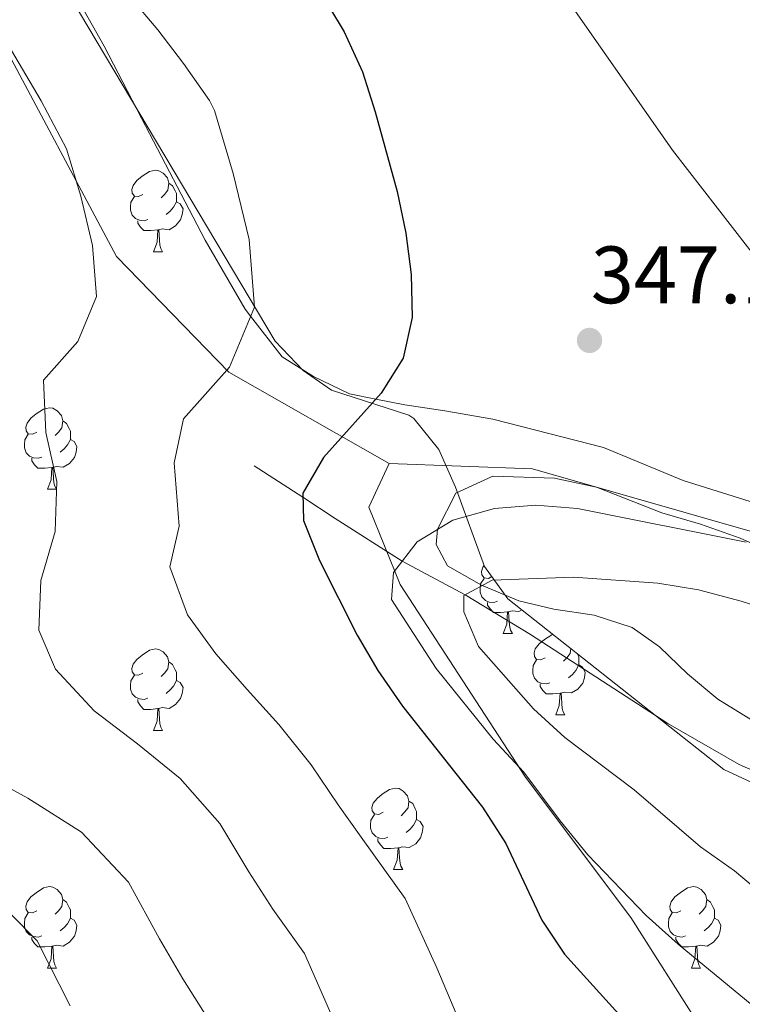
# Model space of a CAD drawing. Extents: x 619365 to 623873, y 782502 to 785552.
# Drawn here: x 622828 to 622917, y 784773 to 784894 of the extents above; entities that cross this region are included whole.
import ezdxf

# ---------------------------------------------------------------- set-up
doc = ezdxf.new("R2010")
doc.units = 0
doc.header["$MEASUREMENT"] = 0
doc.linetypes.add('DGN Style 3', pattern=[55.818826, 39.87059, -15.948236])
for name, color, linetype in [('Nivel 11', 7, 'Continuous'), ('Nivel 21', 7, 'Continuous'), ('Nivel 35', 7, 'Continuous'), ('Nivel 36', 7, 'Continuous'), ('Nivel 4', 7, 'Continuous'), ('Nivel 41', 7, 'Continuous'), ('Nivel 5', 7, 'Continuous'), ('Nivel 54', 7, 'Continuous'), ('Nivel 61', 7, 'Continuous'), ('Nivel 63', 7, 'Continuous'), ('Nivel 7', 7, 'Continuous')]:
    doc.layers.add(name, color=color, linetype=linetype)
doc.styles.add('Style-arial', font='arial.shx', dxfattribs={"bigfont": 'arialbig.shx'})
doc.linetypes.add('5zonar', pattern='A,-5,[1,dgnlstyle.shx,S=0.08,R=0,X=0,Y=0],-5', length=10)

# ---------------------------------------------------------------- blocks, each defined once
blk = doc.blocks.new('5PATER')
at = {"layer": 'Nivel 7', "linetype": 'Continuous', "lineweight": 0}
h = blk.add_hatch(color=19, dxfattribs=at)
edge = h.paths.add_edge_path()
edge.add_arc((1.001171767711639e-08, 1.001171767711639e-08), 1.559999997486652, 315.0000000018422, 675.0000000018422)

msp = doc.modelspace()

# ---------------------------------------------------------------- linework, layer by layer
at = {"layer": 'Nivel 11', "color": 142, "linetype": 'DGN Style 3', "lineweight": 13}
msp.add_polyline3d([(622857.1410000001, 784839.4979999999, 347.851), (622863.1340000001, 784835.602, 350), (622867.131, 784833.01, 349.888), (622875.3840000001, 784827.7239999999, 345), (622883.1270000001, 784823.5830000001, 340), (622891.175, 784818.682, 338.139), (622908.0930000001, 784807.7490000001, 336.598), (622916.9070000001, 784802.696, 335.552), (622924.419, 784799.337, 333.934), (622933.7180000001, 784796.5020000001, 331.521), (622941.1780000001, 784793.7479999999, 330), (622950.1980000001, 784789.4380000001, 329.212), (622959.0419999999, 784784.7590000001, 328.781), (622964.1159999999, 784781.6680000001, 328.254), (622986.791, 784766.919, 325.244), (623012.844, 784745.8300000001, 321.8), (623020.122, 784739.3049999999, 321.383), (623027.1540000001, 784733.2579999999, 320.345), (623032.358, 784729.5930000001, 320), (623037.054, 784728.564, 319.709), (623047.2520000001, 784729.959, 318.131), (623063.7220000001, 784730.227, 315), (623068.5959999999, 784729.443, 314.31)], dxfattribs=at)
at = {"layer": 'Nivel 21', "color": 19, "linetype": 'DGN Style 3', "lineweight": 0}
for points in [[(622822.5390000001, 784898.3330000001, 359.602), (622840.173, 784865.26, 359.27), (622854.041, 784851.004, 354.887), (622873.79, 784839.7590000001, 348.08)], [(622873.79, 784839.7590000001, 348.08), (622891.4240000001, 784839.098, 345.493), (622923.869, 784829.837, 344.942), (622937.976, 784830.4990000001, 343.738), (622957.02, 784843.7280000001, 342.501), (622962.8360000001, 784852.2849999999, 342.582)], [(622873.79, 784839.7590000001, 348.08), (622871.288, 784834.3840000001, 347.457), (622875.1399999999, 784824.881, 344.472), (622890.548, 784801.1229999999, 345.14), (622903.523, 784783.827, 345.773), (622915.2820000001, 784765.3900000001, 348.522), (622926.027, 784743.1529999999, 350.921), (622934.1359999999, 784729.4680000001, 351.058), (622949.1089999999, 784706.4510000001, 350.239), (622960.057, 784688.96, 350.465), (622962.693, 784680.784, 350.948), (622966.5449999999, 784664.814, 350.961), (622967.558, 784644.6610000001, 352.129), (622967.1529999999, 784626.5989999999, 353.614), (622963.706, 784615.7609999999, 353.681), (622959.655, 784608.4839999999, 353.45), (622950.1259999999, 784595.936, 352.645), (622944.652, 784587.19, 352.58), (622947.4909999999, 784578.254, 352.191), (622957.425, 784575.592, 351.415), (622981.145, 784581.2960000001, 350.94), (622996.756, 784587.76, 350.612), (623006.5050000001, 784587.291, 350.512)]]:
    msp.add_polyline3d(points, dxfattribs=at)
at = {"layer": 'Nivel 35', "color": 92, "linetype": '5zonar', "lineweight": 0, "ltscale": 0.5}
msp.add_polyline3d([(622832.558, 784900.578, 364.062), (622859.7239999999, 784854.8289999999, 357.927), (622863.175, 784851.2380000001, 357.893), (622866.6529999999, 784848.8060000001, 357.927), (622876.19, 784845.7320000001, 357.247), (622876.7949999999, 784845.2960000001, 357.2), (622879.8859999999, 784841.5009999999, 356.861), (622881.935, 784836.835, 356.491), (622885.5349999999, 784827.0860000001, 355.881), (622888.402, 784823.104, 355.751), (622915.017, 784802.065, 355.746), (622919.513, 784799.9720000001, 355.746), (622924.967, 784798.743, 355.746), (622929.9450000001, 784798.189, 355.656), (622935.0020000001, 784798.0249999999, 355.417), (622939.8530000001, 784796.902, 355.068), (622944.9480000001, 784794.2139999999, 354.569), (622953.5900000001, 784789.0689999999, 353.382), (622965.81, 784780.7690000001, 351.019), (622976.3400000001, 784773.0050000001, 348.475)], dxfattribs=at)
at = {"layer": 'Nivel 36', "color": 92, "linetype": 'Continuous', "lineweight": 0, "flags": 128}
for points in [[(622843.442, 784872.9310000001), (622842.912, 784872.666), (622842.382, 784872.7209999999), (622842.1170000001, 784873.091), (622842.0619999999, 784873.5160000001), (622842.2220000001, 784874.0360000001), (622842.702, 784874.631), (622843.337, 784875.1610000001), (622844.237, 784875.746), (622844.9820000001, 784875.906), (622845.4070000001, 784875.851), (622845.9369999999, 784875.5360000001), (622846.467, 784874.9510000001), (622846.6270000001, 784874.311), (622846.517, 784873.4610000001), (622846.092, 784872.9310000001), (622845.672, 784872.506)], [(622846.6270000001, 784874.311), (622847.102, 784873.996), (622847.4169999999, 784873.3559999999), (622847.577, 784873.0360000001), (622847.577, 784872.456), (622847.577, 784872.031), (622847.2069999999, 784871.341), (622846.787, 784870.861), (622846.307, 784870.4410000001)], [(622844.027, 784869.851), (622843.602, 784869.6910000001), (622843.017, 784869.7509999999), (622842.5419999999, 784869.9610000001), (622842.1170000001, 784870.3859999999), (622841.902, 784870.9709999999), (622841.902, 784871.3910000001), (622841.9569999999, 784871.976), (622842.382, 784872.666)], [(622847.577, 784872.031), (622848.0320000001, 784871.781), (622848.3770000001, 784871.166), (622848.267, 784870.4410000001), (622848.057, 784869.801), (622847.4720000001, 784869.061), (622846.6769999999, 784868.581), (622845.827, 784868.686), (622845.3970000001, 784868.5560000001)], [(622845.287, 784868.5560000001), (622844.3970000001, 784868.4709999999), (622843.5519999999, 784868.4709999999), (622843.1270000001, 784868.9010000001), (622842.807, 784869.3759999999), (622842.807, 784869.6910000001)], [(622844.7420000001, 784865.871), (622845.1769999999, 784867.031), (622845.287, 784868.5560000001), (622845.3970000001, 784868.5560000001), (622845.432, 784867.9709999999), (622845.467, 784867.2860000001), (622845.537, 784866.6710000001), (622845.652, 784866.271), (622845.8670000001, 784865.871)], [(622844.7420000001, 784865.871), (622845.8670000001, 784865.871)], [(622830.3829999999, 784843.648), (622829.8530000001, 784843.3829999999), (622829.3230000001, 784843.4380000001), (622829.058, 784843.808), (622829.003, 784844.233), (622829.163, 784844.753), (622829.6429999999, 784845.348), (622830.2779999999, 784845.878), (622831.1780000001, 784846.463), (622831.923, 784846.6229999999), (622832.348, 784846.568), (622832.878, 784846.253), (622833.408, 784845.6680000001), (622833.568, 784845.0279999999), (622833.4580000001, 784844.1780000001), (622833.033, 784843.648), (622832.6130000001, 784843.223)], [(622833.568, 784845.0279999999), (622834.0430000001, 784844.713), (622834.358, 784844.0730000001), (622834.5179999999, 784843.753), (622834.5179999999, 784843.173), (622834.5179999999, 784842.7479999999), (622834.148, 784842.058), (622833.7280000001, 784841.578), (622833.2479999999, 784841.158)], [(622830.9680000001, 784840.568), (622830.5430000001, 784840.408), (622829.9580000001, 784840.4680000001), (622829.483, 784840.6780000001), (622829.058, 784841.1030000001), (622828.8430000001, 784841.6880000001), (622828.8430000001, 784842.108), (622828.898, 784842.693), (622829.3230000001, 784843.3829999999)], [(622834.5179999999, 784842.7479999999), (622834.973, 784842.4979999999), (622835.318, 784841.8829999999), (622835.2080000001, 784841.158), (622834.9979999999, 784840.5179999999), (622834.413, 784839.7779999999), (622833.618, 784839.298), (622832.7679999999, 784839.4029999999), (622832.338, 784839.273)], [(622832.2280000001, 784839.273), (622831.338, 784839.1880000001), (622830.493, 784839.1880000001), (622830.068, 784839.618), (622829.7479999999, 784840.0930000001), (622829.7479999999, 784840.408)], [(622831.683, 784836.588), (622832.118, 784837.7479999999), (622832.2280000001, 784839.273), (622832.338, 784839.273), (622832.3729999999, 784838.6880000001), (622832.408, 784838.003), (622832.4780000001, 784837.388), (622832.5930000001, 784836.9880000001), (622832.808, 784836.588)], [(622831.683, 784836.588), (622832.808, 784836.588)], [(622886.435, 784825.8360000001), (622885.9920000001, 784825.6140000001), (622885.462, 784825.669), (622885.1969999999, 784826.0390000001), (622885.142, 784826.4639999999), (622885.3019999999, 784826.9839999999), (622885.4880000001, 784827.2139999999)], [(622887.1070000001, 784822.7990000001), (622886.682, 784822.639), (622886.0970000001, 784822.699), (622885.622, 784822.909), (622885.1969999999, 784823.334), (622884.9820000001, 784823.919), (622884.9820000001, 784824.3389999999), (622885.037, 784824.9240000001), (622885.462, 784825.6140000001)], [(622888.3670000001, 784821.504), (622887.477, 784821.419), (622886.632, 784821.419), (622886.2069999999, 784821.8489999999), (622885.8870000001, 784822.324), (622885.8870000001, 784822.639)], [(622890.118, 784821.747), (622889.757, 784821.5290000001), (622888.9070000001, 784821.6340000001), (622888.477, 784821.504)], [(622887.8219999999, 784818.8189999999), (622888.257, 784819.979), (622888.3670000001, 784821.504), (622888.477, 784821.504), (622888.5120000001, 784820.919), (622888.547, 784820.2339999999), (622888.6170000001, 784819.619), (622888.7320000001, 784819.219), (622888.9469999999, 784818.8189999999)], [(622887.8219999999, 784818.8189999999), (622888.9469999999, 784818.8189999999)], [(622892.997, 784815.844), (622892.467, 784815.5789999999), (622891.9369999999, 784815.6340000001), (622891.672, 784816.004), (622891.6170000001, 784816.429), (622891.777, 784816.949), (622892.257, 784817.544), (622892.892, 784818.074), (622893.7919999999, 784818.659), (622893.9750000001, 784818.6980000001)], [(622843.442, 784813.939), (622842.912, 784813.6740000001), (622842.382, 784813.729), (622842.1170000001, 784814.0989999999), (622842.0619999999, 784814.524), (622842.2220000001, 784815.044), (622842.702, 784815.639), (622843.337, 784816.169), (622844.237, 784816.754), (622844.9820000001, 784816.9140000001), (622845.4070000001, 784816.8589999999), (622845.9369999999, 784816.544), (622846.467, 784815.959), (622846.6270000001, 784815.3189999999), (622846.517, 784814.469), (622846.092, 784813.939), (622845.672, 784813.514)], [(622896.1499999999, 784816.979), (622896.0719999999, 784816.3740000001), (622895.6470000001, 784815.844), (622895.227, 784815.419)], [(622893.5819999999, 784812.764), (622893.1570000001, 784812.604), (622892.5719999999, 784812.6640000001), (622892.0970000001, 784812.8740000001), (622891.672, 784813.2990000001), (622891.4569999999, 784813.8840000001), (622891.4569999999, 784814.304), (622891.5120000001, 784814.889), (622891.9369999999, 784815.5789999999)], [(622896.923, 784816.368), (622896.9720000001, 784816.2690000001), (622897.132, 784815.949), (622897.132, 784815.369), (622897.132, 784814.9439999999), (622896.7620000001, 784814.254), (622896.342, 784813.774), (622895.862, 784813.354)], [(622846.6270000001, 784815.3189999999), (622847.102, 784815.004), (622847.4169999999, 784814.3640000001), (622847.577, 784814.044), (622847.577, 784813.4639999999), (622847.577, 784813.0390000001), (622847.2069999999, 784812.3489999999), (622846.787, 784811.869), (622846.307, 784811.449)], [(622897.132, 784814.9439999999), (622897.587, 784814.6939999999), (622897.932, 784814.0789999999), (622897.8219999999, 784813.354), (622897.612, 784812.7139999999), (622897.027, 784811.9739999999), (622896.2320000001, 784811.494), (622895.382, 784811.5989999999), (622894.952, 784811.469)], [(622844.027, 784810.8589999999), (622843.602, 784810.699), (622843.017, 784810.7590000001), (622842.5419999999, 784810.969), (622842.1170000001, 784811.3940000001), (622841.902, 784811.979), (622841.902, 784812.399), (622841.9569999999, 784812.9839999999), (622842.382, 784813.6740000001)], [(622847.577, 784813.0390000001), (622848.0320000001, 784812.7890000001), (622848.3770000001, 784812.1740000001), (622848.267, 784811.449), (622848.057, 784810.8090000001), (622847.4720000001, 784810.0689999999), (622846.6769999999, 784809.5889999999), (622845.827, 784809.6939999999), (622845.3970000001, 784809.564)], [(622894.842, 784811.469), (622893.952, 784811.3840000001), (622893.1070000001, 784811.3840000001), (622892.682, 784811.814), (622892.362, 784812.2890000001), (622892.362, 784812.604)], [(622845.287, 784809.564), (622844.3970000001, 784809.479), (622843.5519999999, 784809.479), (622843.1270000001, 784809.909), (622842.807, 784810.3840000001), (622842.807, 784810.699)], [(622894.297, 784808.784), (622894.7320000001, 784809.9439999999), (622894.842, 784811.469), (622894.952, 784811.469), (622894.987, 784810.8840000001), (622895.0220000001, 784810.199), (622895.092, 784809.584), (622895.2069999999, 784809.1840000001), (622895.422, 784808.784)], [(622844.7420000001, 784806.879), (622845.1769999999, 784808.0390000001), (622845.287, 784809.564), (622845.3970000001, 784809.564), (622845.432, 784808.979), (622845.467, 784808.294), (622845.537, 784807.679), (622845.652, 784807.2790000001), (622845.8670000001, 784806.879)], [(622894.297, 784808.784), (622895.422, 784808.784)], [(622844.7420000001, 784806.879), (622845.8670000001, 784806.879)], [(622873.0190000001, 784796.7960000001), (622872.4890000001, 784796.531), (622871.959, 784796.5860000001), (622871.6939999999, 784796.956), (622871.639, 784797.381), (622871.7990000001, 784797.9010000001), (622872.2790000001, 784798.496), (622872.9140000001, 784799.0260000001), (622873.814, 784799.611), (622874.5590000001, 784799.771), (622874.9839999999, 784799.716), (622875.514, 784799.4010000001), (622876.044, 784798.8160000001), (622876.2039999999, 784798.176), (622876.094, 784797.3260000001), (622875.669, 784796.7960000001), (622875.2490000001, 784796.371)], [(622876.2039999999, 784798.176), (622876.679, 784797.861), (622876.994, 784797.2209999999), (622877.1540000001, 784796.9010000001), (622877.1540000001, 784796.321), (622877.1540000001, 784795.896), (622876.784, 784795.206), (622876.3640000001, 784794.726), (622875.8840000001, 784794.3060000001)], [(622873.604, 784793.716), (622873.179, 784793.5560000001), (622872.594, 784793.6159999999), (622872.119, 784793.8260000001), (622871.6939999999, 784794.2509999999), (622871.479, 784794.8360000001), (622871.479, 784795.256), (622871.534, 784795.841), (622871.959, 784796.531)], [(622877.1540000001, 784795.896), (622877.6089999999, 784795.646), (622877.9539999999, 784795.031), (622877.844, 784794.3060000001), (622877.6340000001, 784793.666), (622877.0490000001, 784792.926), (622876.254, 784792.446), (622875.4040000001, 784792.551), (622874.9739999999, 784792.4210000001)], [(622874.8640000001, 784792.4210000001), (622873.9739999999, 784792.3360000001), (622873.129, 784792.3360000001), (622872.7039999999, 784792.7660000001), (622872.3840000001, 784793.2409999999), (622872.3840000001, 784793.5560000001)], [(622874.3189999999, 784789.736), (622874.754, 784790.896), (622874.8640000001, 784792.4210000001), (622874.9739999999, 784792.4210000001), (622875.0090000001, 784791.8360000001), (622875.044, 784791.1510000001), (622875.1140000001, 784790.5360000001), (622875.229, 784790.1359999999), (622875.4439999999, 784789.736)], [(622874.3189999999, 784789.736), (622875.4439999999, 784789.736)], [(622830.3829999999, 784784.656), (622829.8530000001, 784784.3910000001), (622829.3230000001, 784784.446), (622829.058, 784784.8160000001), (622829.003, 784785.2409999999), (622829.163, 784785.7609999999), (622829.6429999999, 784786.3559999999), (622830.2779999999, 784786.8859999999), (622831.1780000001, 784787.4709999999), (622831.923, 784787.631), (622832.348, 784787.5760000001), (622832.878, 784787.2609999999), (622833.408, 784786.676), (622833.568, 784786.0360000001), (622833.4580000001, 784785.186), (622833.033, 784784.656), (622832.6130000001, 784784.2309999999)], [(622909.71, 784784.656), (622909.1799999999, 784784.3910000001), (622908.6499999999, 784784.446), (622908.385, 784784.8160000001), (622908.3300000001, 784785.2409999999), (622908.49, 784785.7609999999), (622908.97, 784786.3559999999), (622909.605, 784786.8859999999), (622910.5050000001, 784787.4709999999), (622911.25, 784787.631), (622911.675, 784787.5760000001), (622912.2050000001, 784787.2609999999), (622912.7350000001, 784786.676), (622912.895, 784786.0360000001), (622912.7849999999, 784785.186), (622912.3600000001, 784784.656), (622911.94, 784784.2309999999)], [(622833.568, 784786.0360000001), (622834.0430000001, 784785.7209999999), (622834.358, 784785.081), (622834.5179999999, 784784.7609999999), (622834.5179999999, 784784.1810000001), (622834.5179999999, 784783.756), (622834.148, 784783.0660000001), (622833.7280000001, 784782.5860000001), (622833.2479999999, 784782.166)], [(622912.895, 784786.0360000001), (622913.3700000001, 784785.7209999999), (622913.685, 784785.081), (622913.845, 784784.7609999999), (622913.845, 784784.1810000001), (622913.845, 784783.756), (622913.4750000001, 784783.0660000001), (622913.0549999999, 784782.5860000001), (622912.575, 784782.166)], [(622830.9680000001, 784781.5760000001), (622830.5430000001, 784781.416), (622829.9580000001, 784781.476), (622829.483, 784781.686), (622829.058, 784782.111), (622828.8430000001, 784782.696), (622828.8430000001, 784783.1159999999), (622828.898, 784783.7010000001), (622829.3230000001, 784784.3910000001)], [(622910.2949999999, 784781.5760000001), (622909.8700000001, 784781.416), (622909.2849999999, 784781.476), (622908.81, 784781.686), (622908.385, 784782.111), (622908.1699999999, 784782.696), (622908.1699999999, 784783.1159999999), (622908.2250000001, 784783.7010000001), (622908.6499999999, 784784.3910000001)], [(622834.5179999999, 784783.756), (622834.973, 784783.506), (622835.318, 784782.8910000001), (622835.2080000001, 784782.166), (622834.9979999999, 784781.5260000001), (622834.413, 784780.7860000001), (622833.618, 784780.3060000001), (622832.7679999999, 784780.4110000001), (622832.338, 784780.281)], [(622913.845, 784783.756), (622914.3, 784783.506), (622914.645, 784782.8910000001), (622914.5349999999, 784782.166), (622914.325, 784781.5260000001), (622913.74, 784780.7860000001), (622912.9450000001, 784780.3060000001), (622912.095, 784780.4110000001), (622911.665, 784780.281)], [(622832.2280000001, 784780.281), (622831.338, 784780.196), (622830.493, 784780.196), (622830.068, 784780.6259999999), (622829.7479999999, 784781.101), (622829.7479999999, 784781.416)], [(622911.5549999999, 784780.281), (622910.665, 784780.196), (622909.8200000001, 784780.196), (622909.395, 784780.6259999999), (622909.075, 784781.101), (622909.075, 784781.416)], [(622831.683, 784777.5959999999), (622832.118, 784778.756), (622832.2280000001, 784780.281), (622832.338, 784780.281), (622832.3729999999, 784779.696), (622832.408, 784779.0109999999), (622832.4780000001, 784778.396), (622832.5930000001, 784777.996), (622832.808, 784777.5959999999)], [(622911.01, 784777.5959999999), (622911.4450000001, 784778.756), (622911.5549999999, 784780.281), (622911.665, 784780.281), (622911.7, 784779.696), (622911.7350000001, 784779.0109999999), (622911.8049999999, 784778.396), (622911.9199999999, 784777.996), (622912.135, 784777.5959999999)], [(622831.683, 784777.5959999999), (622832.808, 784777.5959999999)], [(622911.01, 784777.5959999999), (622912.135, 784777.5959999999)]]:
    msp.add_lwpolyline(points, dxfattribs=at)
at = {"layer": 'Nivel 36', "color": 92, "linetype": 'Continuous', "lineweight": 0}
for points in [[(622834.7309999999, 784898.2050000001, 355.363), (622838.6699999999, 784891.1810000001, 355.33), (622843.257, 784882.3289999999, 354.762), (622851.094, 784867.308, 354.907), (622856.023, 784858.774, 354.991), (622856.702, 784857.905, 355), (622860.594, 784852.925, 354.045), (622864.433, 784850.49, 352.545), (622868.8929999999, 784848.3700000001, 350.847), (622872.1329999999, 784847.716, 350), (622875.719, 784846.993, 349.282), (622880.629, 784846.2609999999, 348.307), (622886.524, 784845.217, 347.131), (622900.1769999999, 784841.7350000001, 346.669), (622909.9839999999, 784837.689, 346.555), (622919.692, 784834.6240000001, 346.225), (622924.5689999999, 784833.8589999999, 346.058), (622928.6680000001, 784833.8530000001, 345.942), (622932.8530000001, 784834.662, 345.942), (622942.4920000001, 784837.003, 344.666), (622944.2579999999, 784837.6470000001, 344.488), (622948.5449999999, 784840.2390000001, 344.227), (622952.119, 784843.8670000001, 344), (622961.5930000001, 784857.2949999999, 342.67)], [(622922.608, 784805.604, 335.738), (622914.2749999999, 784810.723, 336.125), (622910.5349999999, 784813.8570000001, 337.251), (622907.0530000001, 784817.179, 338.772), (622903.693, 784819.5660000001, 339.761), (622899.023, 784821.0819999999, 340.346), (622894.038, 784821.807, 340.756), (622889.7409999999, 784822.8430000001, 341.215), (622885.156, 784824.764, 342.089), (622880.96, 784827.158, 343.316), (622879.561, 784829.783, 345.578), (622879.73, 784831.6910000001, 345.578), (622881.969, 784836.101, 345.578), (622886.523, 784838.2180000001, 345.578), (622894.149, 784837.9510000001, 345.578), (622899.308, 784836.8640000001, 345.578), (622907.3489999999, 784833.712, 344.851), (622912.1440000001, 784832.298, 344.863), (622917.017, 784830.551, 344.443), (622925.727, 784826.672, 343.396)]]:
    msp.add_polyline3d(points, dxfattribs=at)
at = {"layer": 'Nivel 4', "color": 25, "linetype": 'Continuous', "lineweight": 30, "elevation": 350, "flags": 128}
msp.add_lwpolyline([(622862.702, 784902.186), (622868.2390000001, 784892.94), (622870.479, 784888.03), (622872.033, 784883.1130000001), (622874.7649999999, 784873.273), (622875.821, 784868.163), (622876.5020000001, 784863.048), (622876.6240000001, 784857.74), (622875.4920000001, 784852.73), (622872.791, 784848.453), (622865.6950000001, 784840.504), (622863.1200000001, 784836.1030000001), (622863.22, 784832.7309999999), (622865.2110000001, 784827.818), (622869.81, 784818.6240000001), (622872.3570000001, 784814.28), (622875.4040000001, 784809.879), (622885.2860000001, 784797.432), (622888.146, 784792.966), (622892.561, 784783.521), (622895.3559999999, 784779.304), (622902.4380000001, 784771.5120000001)], dxfattribs=at)
at = {"layer": 'Nivel 5', "color": 25, "linetype": 'Continuous', "lineweight": 0, "flags": 128}
for points, elevation in [([(622825.27, 784917.831), (622828.4369999999, 784913.868), (622831.6710000001, 784909.531), (622834.902, 784905.382), (622838.3200000001, 784901.297), (622841.8630000001, 784897.2760000001), (622845.281, 784893.1910000001), (622848.45, 784889.041), (622851.629, 784884.479), (622852.26, 784883.2849999999), (622854.5730000001, 784875.497), (622856.534, 784867.3910000001), (622857.176, 784859.0530000001), (622854.1100000001, 784851.6229999999), (622848.433, 784845.264), (622847.294, 784839.842), (622847.9169999999, 784832.0660000001), (622846.774, 784827.0179999999), (622848.9380000001, 784821.1329999999), (622852.439, 784816.325)], 355), ([(622887.2790000001, 784909.0009999999), (622908.6680000001, 784878.379), (622921.5959999999, 784861.719)], 345), ([(622826.703, 784891.5549999999), (622830.9169999999, 784884.46), (622834.0419999999, 784878.54), (622835.777, 784872.699), (622837.247, 784866.6200000001), (622837.729, 784860.3659999999), (622835.429, 784854.794), (622831.172, 784850.024), (622831.4680000001, 784843.581), (622832.834, 784837.55), (622832.6140000001, 784831.4010000001), (622830.8570000001, 784825.3600000001), (622830.6000000001, 784819.2350000001), (622832.665, 784814.4480000001), (622837.4310000001, 784809.304), (622842.7860000001, 784805.24), (622848.03, 784800.976), (622852.9140000001, 784795.4210000001), (622856.496, 784789.4580000001), (622859.433, 784784.8559999999), (622863.348, 784779.4070000001), (622866.693, 784771.7239999999)], 360), ([(622917.76, 784830.0700000001), (622896.976, 784834.212), (622891.8489999999, 784834.655), (622886.7320000001, 784834.2239999999), (622881.625, 784832.7930000001), (622877.22, 784830.121), (622874.3260000001, 784826.341), (622874.05, 784823.027), (622879.5819999999, 784814.4920000001), (622886.587, 784805.791), (622890.344, 784801.7239999999), (622894.828, 784795.72), (622898.2649999999, 784791.537), (622905.4110000001, 784784.0619999999), (622909.3800000001, 784780.541), (622917.088, 784774.1710000001), (622921.2320000001, 784770.75)], 345), ([(622922.219, 784821.1799999999), (622917.1410000001, 784822.81), (622911.879, 784824.189), (622906.8729999999, 784825.0079999999), (622896.4950000001, 784825.7679999999), (622886.442, 784825.4070000001), (622882.9650000001, 784823.494), (622882.9880000001, 784821.496), (622884.784, 784817.2050000001), (622891.5530000001, 784809.5349999999), (622895.402, 784806.017), (622903.969, 784799.5530000001), (622912.104, 784792.5220000001), (622916.3219999999, 784789.5700000001), (622932.148, 784776.2520000001)], 340), ([(622852.439, 784816.325), (622856.298, 784811.932), (622860.193, 784807.628), (622864.159, 784802.6499999999), (622867.504, 784797.71), (622870.527, 784793.4510000001), (622875.747, 784786.186), (622879.6270000001, 784777.622), (622882.436, 784771.0190000001)], 355), ([(622822.4240000001, 784802.283), (622829.274, 784798.5490000001), (622835.8670000001, 784794.324), (622841.669, 784788.192), (622845.4880000001, 784781.206), (622848.3389999999, 784776.26), (622851.7949999999, 784770.8160000001)], 365), ([(622823.7039999999, 784787.672), (622830.4240000001, 784780.963), (622834.48, 784772.9539999999)], 370)]:
    msp.add_lwpolyline(points, dxfattribs=dict(at, elevation=elevation))
at = {"layer": 'Nivel 61', "color": 19, "linetype": 'Continuous', "lineweight": 0}
msp.add_3dface([(620302.98, 782911.97), (623688.9199999999, 782972.6400000001), (623646.8800000001, 785286.23), (620262.0700000001, 785225.5900000001)], dxfattribs=at)
at = {"layer": 'Nivel 63', "color": 7, "linetype": 'Continuous', "lineweight": 0}
msp.add_3dface([(619418.3330000001, 782502.298, -0.25), (623872.6140000001, 782582.111, -0.25), (623819.405, 785551.6440000001, -0.25), (619365.1240000001, 785471.8319999999, -0.25)], dxfattribs=at)

# ---------------------------------------------------------------- block references
at = {"layer": 'Nivel 7', "color": 19, "linetype": 'Continuous', "lineweight": 0}
msp.add_blockref('5PATER', (622898.4539999999, 784854.939, 347.174), dxfattribs=at)

# ---------------------------------------------------------------- texts
at = {"layer": 'Nivel 41', "color": 19, "linetype": 'Continuous', "lineweight": 0, "style": 'Style-arial'}
msp.add_text('347.17', height=7.000002, dxfattribs=at).set_placement((622898.618, 784859.514, 347.174))

# ---------------------------------------------------------------- meshes
at = {"layer": 'Nivel 54', "color": 21, "linetype": 'Continuous', "lineweight": 0}
mesh = msp.add_polyface(dxfattribs=at)
corners = [(623103.9369999999, 782989.5249999999, 267.283999999992), (623088.25, 783158.906, 269.5229999999971), (623083.6270000001, 783207.6889999998, 269.4319999999868), (623079.8959999997, 783247.53, 268.7379999999963), (623076.6939999999, 783279.4140000003, 269.4650000000037), (623075.8079999997, 783292.8189999999, 269.4700000000108), (623075.5530000001, 783307.4999999998, 269.4219999999884), (623075.7520000001, 783319.3730000004, 269.6870000000012), (623076.273, 783329.085, 270.1100000000004), (623077.7629999998, 783346.3859999999, 270.1930000000049), (623079.0120000001, 783356.004, 270.1929999999911), (623079.193, 783357.104, 269.0959999999844), (623080.1600000001, 783362.9990000001, 269.0959999999885), (623085.8910000001, 783397.94, 270.2450000000029), (623092.2339999999, 783437.6570000001, 270.9249999999923), (623097.548, 783467.007, 271.6469999999924), (623105.216, 783509.8320000002, 271.6470000000025), (623105.6950000001, 783513.0349999999, 271.7199999999987), (623107.5900000001, 783522.4240000001, 272.2149999999971), (623108.9779999999, 783527.797, 272.3779999999963), (623113.2809999997, 783541.6259999997, 271.6679999999935), (623117.22, 783551.487, 271.8529999999889), (623123.6749999998, 783564.3770000001, 272.3769999999996), (623131.1640000001, 783576.5090000001, 272.9229999999872), (623136.7869999998, 783583.925, 273.1609999999944), (623143.0419999999, 783590.8900000001, 273.021999999991), (623154.5989999997, 783601.2860000001, 273.6090000000087), (623175.1510000001, 783616.29, 274.6849999999878), (623191.247, 783627.838, 276.0099999999948), (623205.0560000001, 783637.1390000002, 275.4259999999985), (623211.5160000001, 783641.4900000002, 276.7560000000064), (623240.0519999999, 783661.737, 278.190999999991), (623264.4580000001, 783678.3360000001, 278.9179999999955), (623270.6699999999, 783683.3130000003, 279.1450000000012), (623278.233, 783690.75, 279.4759999999941), (623284.2690000001, 783697.3319999999, 279.7700000000034), (623290.8569999998, 783705.477, 280.1810000000083), (623294.01, 783709.9539999999, 280.3729999999973), (623297.415, 783715.3570000001, 280.4230000000006), (623302.4410000001, 783724.7739999997, 280.3729999999925), (623307.7220000001, 783737.6869999999, 281.1000000000021), (623311.2180000001, 783748.6599999999, 281.0949999999897), (623313.4159999997, 783759.2679999999, 281.1000000000091), (623314.271, 783768.327, 281.4369999999994), (623314.435, 783778.79, 281.8269999999919), (623313.8030000003, 783801.2250000003, 281.8269999999876), (623313.2010000001, 783831.922, 282.6790000000141), (623313.0560000001, 783835.7239999999, 282.7820000000063), (623313.219, 783836.9570000002, 282.5540000000036), (623314.787, 783850.318, 282.5540000000016), (623316.7550000001, 783861.9679999999, 282.5539999999942), (623320.0320000001, 783875.9199999999, 283.2809999999997), (623323.3530000001, 783885.8700000001, 283.2809999999924), (623325.544, 783894.663, 284.0079999999936), (623325.7069999999, 783899.6410000003, 283.3069999999918), (623324.2190000003, 783905.9510000004, 283.843999999993), (623318.9280000001, 783919.2620000001, 285.0950000000012), (623316.8200000001, 783925.067, 285.462999999994), (623315.4580000001, 783929.8790000002, 285.7220000000069), (623311.9340000001, 783949.1860000002, 286.6309999999989), (623311.1410000001, 783955.8859999997, 286.9169999999903), (623308.676, 783989.219, 288.3709999999963), (623307.6309999998, 783999.1769999999, 288.3399999999965), (623307.702, 784006.007, 288.6530000000046), (623308.3039999998, 784020.962, 289.8100000000193), (623308.4569999997, 784027.3649999998, 289.9680000000024), (623302.4180000001, 784029.7580000001, 289.6820000000075), (623300.1679999998, 784052.456, 291.7210000000102), (623297.9339999997, 784068.2309999997, 292.9670000000094), (623293.861, 784092.8910000001, 294.9149999999992), (623287.378, 784119.784, 296.522), (623278.713, 784150.5519999999, 298.2749999999988), (623267.7889999999, 784181.608, 300.7330000000078), (623259.818, 784202.7250000001, 300.816999999995), (623255.173, 784212.165, 300.9890000000055), (623245.783, 784229.6920000003, 301.3560000000029), (623229.078, 784265.9450000001, 302.2139999999957), (623220.2860000001, 784283.9650000003, 302.6210000000052), (623216.5020000001, 784292.611, 302.8159999999939), (623211.983, 784306.29, 303.0150000000008), (623203.683, 784335.9890000001, 302.9209999999926), (623195.402, 784364.7860000003, 304.3660000000094), (623194.2930000001, 784369.385, 303.640999999993), (623189.5320000001, 784390.2730000003, 303.6409999999927), (623187.9259999997, 784399.176, 303.6410000000029), (623187.558, 784403.5530000001, 303.6409999999949), (623186.4480000001, 784450.3900000004, 303.9419999999978), (623185.473, 784485.4310000001, 305.2989999999938), (623184.494, 784510.4880000001, 306.4860000000098), (623182.9380000001, 784539.612, 307.5199999999934), (623181.842, 784549.9410000003, 307.7670000000063), (623180.257, 784560.2050000001, 308.0039999999977), (623177.548, 784573.6300000004, 308.3139999999956), (623173.9880000001, 784588.4569999999, 308.6350000000009), (623162.577, 784630.2050000003, 308.731000000005), (623155.1000000001, 784659.8610000003, 309.1419999999887), (623142.879, 784705.085, 310.9130000000015), (623135.713, 784733.47, 312.0069999999886), (623130.1429999999, 784757.131, 312.8580000000048), (623129.4809999999, 784759.9450000001, 312.8579999999874), (623123.7409999999, 784784.3259999999, 314.2529999999986), (623116.9439999999, 784816.159, 316.9329999999938), (623113.2339999999, 784830.9270000001, 318.1170000000058), (623110.1910000001, 784841.504, 318.9620000000008), (623104.8559999999, 784855.969, 320.6639999999996), (623097.538, 784872.7590000003, 321.6110000000089), (623094.7420000001, 784877.6440000001, 321.820000000004), (623080.084, 784900.3430000001, 323.2739999999959), (623066.565, 784921.2990000003, 324.0350000000018), (623061.7949999999, 784929.4940000002, 324.4999999999984), (623059.929, 784933.4590000003, 324.72800000001), (623053.53, 784949.966, 325.4549999999844), (623027.9480000001, 785012.9210000001, 329.3750000000028), (623013.524, 785048.23, 332.489999999996), (623012.544, 785050.628, 332.4899999999977), (623009.3800000001, 785058.3730000004, 333.8029999999885), (622998.342, 785086.281, 336.0309999999902), (622992.94, 785098.7, 336.7810000000042), (622987.747, 785109.273, 337.1119999999929), (622982.9709999999, 785118.4920000001, 337.0899999999981), (622971.5590000001, 785136.9170000004, 338.5439999999995), (622948.0759999999, 785174.969, 340.7260000000078), (622887.4259999997, 785272.6240000001, 345.7200000000057), (622878.321, 785272.4610000001, 345.8929999999863), (622907.2919999999, 785225.8190000004, 343.032000000004), (622908.831, 785223.341, 343.0319999999937), (622941.426, 785170.865, 340.7260000000011), (622964.912, 785132.808, 338.5439999999916), (622976.1700000002, 785114.6320000002, 337.0899999999864), (622980.77, 785105.7530000003, 337.1120000000034), (622985.8459999999, 785095.4170000001, 336.7810000000055), (622991.1239999998, 785083.2850000001, 336.0310000000073), (623002.129, 785055.459, 333.8029999999899), (623002.311, 785055.013, 333.5789999999902), (623003.294, 785052.6070000001, 333.5789999999986), (623020.7110000001, 785009.973, 329.3749999999823), (623046.267, 784947.0830000001, 325.4550000000014), (623052.7419999999, 784930.379, 324.7280000000091), (623054.8699999999, 784925.858, 324.5000000000041), (623059.7309999999, 784917.506, 324.0509999999998), (623059.9010000001, 784917.2140000002, 324.0350000000038), (623061.196, 784915.2060000002, 323.9630000000047), (623073.5179999999, 784896.105, 323.2740000000013), (623088.064, 784873.5810000002, 321.8200000000091), (623090.5439999998, 784869.2469999997, 321.6110000000012), (623097.602, 784853.054, 320.663999999997), (623102.76, 784839.0690000004, 318.9620000000104), (623105.6869999999, 784828.8940000001, 318.1169999999933), (623109.331, 784814.3910000001, 316.9329999999882), (623116.1159999999, 784782.615, 314.2530000000037), (623128.1209999998, 784731.619, 312.0070000000089), (623135.318, 784703.1100000001, 310.9130000000031), (623147.5390000001, 784657.8870000003, 309.1419999999986), (623155.0190000003, 784628.2200000002, 309.0049999999961), (623165.129, 784591.233, 310.6759999999985), (623166.4180000001, 784586.5150000004, 308.6350000000016), (623169.9159999997, 784571.9450000001, 308.313999999998), (623172.561, 784558.835, 308.0040000000054), (623174.091, 784548.932, 307.7670000000053), (623175.146, 784538.9910000002, 307.5199999999936), (623176.6880000001, 784510.1270000001, 306.4859999999964), (623177.663, 784485.1700000002, 305.2989999999959), (623178.6359999999, 784450.189, 303.9419999999917), (623179.7509999999, 784403.1329999999, 303.640999999995), (623180.1700000002, 784398.1530000002, 303.6409999999963), (623181.8729999999, 784388.7110000004, 303.6409999999996), (623186.685, 784367.6010000003, 303.6410000000024), (623187.845, 784362.7900000003, 304.3660000000084), (623196.165, 784333.858, 302.9209999999881), (623204.506, 784304.0120000001, 303.0149999999936), (623209.1969999999, 784289.8130000001, 302.8159999999813), (623213.192, 784280.6840000001, 302.6210000000083), (623222.017, 784262.5959999999, 302.2139999999989), (623238.784, 784226.209, 301.3559999999994), (623248.2209999997, 784208.594, 300.9890000000142), (623254.541, 784195.7060000002, 300.8169999999989), (623264.048, 784172.077, 299.4209999999988), (623271.9380000001, 784148.146, 298.2749999999878), (623278.108, 784124.5760000001, 296.5219999999878), (623286.1969999999, 784091.3370000003, 294.915000000006), (623290.26, 784066.7420000001, 292.9669999999949), (623292.2879999997, 784057.663, 292.7339999999972), (623293.1559999997, 784052.746, 292.3530000000151), (623294.5959999997, 784042.8759999999, 291.5030000000119), (623295.534, 784032.956, 290.6709999999999), (623296.2669999998, 784019.0989999999, 289.2510000000146), (623293.2620000001, 783980.8300000001, 288.2070000000028), (623290.3119999999, 783943.2650000004, 286.1900000000116), (623288.318, 783916.7450000003, 285.4629999999945), (623286.925, 783904.7209999999, 284.7349999999968), (623286.6429999999, 783895.7579999997, 284.0079999999968), (623287.385, 783890.8280000002, 283.5350000000029), (623288.2520000003, 783888.1510000001, 283.280999999982), (623292.5619999999, 783877.7140000002, 283.2810000000074), (623295.7019999998, 783869.551, 282.5530000000085), (623304.9329999997, 783827.7150000001, 282.5530000000119), (623305.9909999999, 783801.0390000003, 281.8270000000016), (623306.619, 783778.7420000001, 281.8269999999981), (623306.462, 783768.756, 281.4369999999897), (623305.6769999999, 783760.432, 281.0999999999937), (623303.6489999997, 783750.645, 281.095000000003), (623300.371, 783740.3570000003, 281.0999999999975), (623295.3589999999, 783728.1020000002, 280.3730000000031), (623290.6529999999, 783719.2850000001, 280.4230000000019), (623287.506, 783714.29, 280.3729999999935), (623284.618, 783710.19, 280.18099999999), (623278.3459999999, 783702.436, 279.7699999999973), (623272.6100000001, 783696.1810000001, 279.4760000000011), (623265.4739999999, 783689.1640000001, 279.1449999999949), (623259.811, 783684.6270000003, 278.9179999999915), (623235.5930000001, 783668.156, 278.1909999999901), (623207.0719999999, 783647.919, 276.7559999999934), (623186.7860000001, 783634.256, 276.0100000000032), (623170.5700000001, 783622.621, 274.6849999999899), (623149.7280000001, 783607.4060000002, 273.6090000000075), (623142.1749999998, 783600.8610000003, 273.1630000000212), (623137.4310000001, 783596.3380000002, 273.0220000000029), (623130.756, 783588.906, 273.1609999999968), (623124.7110000001, 783580.9330000002, 272.9230000000105), (623116.8430000001, 783568.1869999997, 272.3769999999893), (623110.085, 783554.692, 271.8530000000019), (623105.9099999997, 783544.2409999999, 271.6679999999974), (623101.46, 783529.9369999999, 272.3779999999959), (623099.9709999999, 783524.1760000002, 272.2150000000105), (623097.996, 783514.3869999999, 271.7199999999927), (623097.415, 783510.5040000002, 271.647000000004), (623089.8729999999, 783468.4820000001, 271.6469999999975), (623084.53, 783438.97, 270.9249999999952), (623078.1769999999, 783399.1890000002, 270.2450000000059), (623072.2220000001, 783362.8910000001, 270.5549999999951), (623070.9240000001, 783354.4110000001, 269.9079999999876), (623069.9920000001, 783347.2250000001, 270.1929999999973), (623068.476, 783329.6300000001, 270.1099999999909), (623067.9410000001, 783319.648, 269.6870000000006), (623067.737, 783307.4979999999, 269.4219999999997), (623067.9979999999, 783292.494, 269.4699999999922), (623068.9049999998, 783278.7660000001, 269.4650000000049), (623072.118, 783246.7760000003, 268.7380000000097), (623075.8470000001, 783206.9560000002, 269.4319999999998), (623080.47, 783158.1769999999, 269.5229999999996), (623096.1259999999, 782989.122, 267.2839999999982), (623096.1910000001, 782983.2130000002, 268.0110000000066), (623098.308, 782962.057, 267.449000000011), (623106.148, 782962.1980000003, 267.4370000000094), (623104.0009999997, 782983.645, 268.0110000000133)]
mesh.append_faces([[corners[k] for k in face] for face in [(124, 122, 123), (66, 64, 65), (244, 242, 243)]], dxfattribs={"vtx0": -1, "color": 21})
mesh.append_faces([[corners[k] for k in face] for face in [(122, 125, 121), (121, 126, 120), (120, 128, 119), (119, 128, 118), (118, 130, 117), (117, 130, 116), (116, 131, 115), (115, 134, 114), (114, 134, 113), (113, 135, 112), (112, 136, 111), (111, 136, 110), (110, 137, 109), (109, 139, 108), (108, 141, 107), (107, 143, 106), (106, 144, 105), (105, 144, 104), (104, 146, 103), (103, 146, 102), (102, 148, 101), (101, 148, 100), (100, 149, 99), (99, 150, 98), (98, 150, 97), (97, 150, 96), (96, 152, 95), (95, 152, 94), (94, 154, 93), (93, 156, 92), (92, 157, 91), (91, 157, 90), (90, 159, 89), (89, 159, 88), (88, 161, 87), (87, 161, 86), (86, 162, 85), (85, 163, 84), (84, 165, 83), (83, 166, 82), (82, 166, 81), (81, 168, 80), (80, 168, 79), (79, 169, 78), (78, 171, 77), (77, 172, 76), (76, 172, 75), (75, 174, 74), (74, 174, 73), (73, 175, 72), (72, 176, 71), (71, 178, 70), (70, 179, 69), (69, 179, 68), (68, 181, 67), (67, 183, 66), (64, 185, 63), (63, 185, 62), (62, 186, 61), (61, 186, 60), (60, 187, 59), (59, 187, 58), (58, 188, 57), (57, 188, 56), (56, 189, 55), (55, 190, 54), (54, 190, 53), (51, 194, 50), (194, 51, 193), (50, 194, 49), (49, 194, 48), (48, 195, 47), (47, 195, 46), (46, 195, 45), (45, 197, 44), (44, 198, 43), (43, 199, 42), (42, 199, 41), (41, 200, 40), (40, 202, 39), (205, 37, 204), (39, 202, 38), (204, 37, 203), (203, 38, 202), (20, 222, 19), (222, 20, 221), (19, 222, 18), (18, 224, 17), (17, 224, 16), (16, 225, 15), (15, 227, 14), (14, 228, 13), (13, 228, 12), (12, 229, 11), (11, 230, 10), (9, 232, 8), (8, 232, 7), (7, 234, 6), (6, 234, 5), (5, 236, 4), (4, 237, 3), (3, 237, 2), (2, 238, 1), (1, 240, 0), (0, 240, 244), (219, 23, 218), (22, 220, 21), (218, 23, 217), (21, 221, 20), (216, 25, 215), (215, 26, 214), (214, 26, 213), (213, 28, 212), (212, 29, 211), (211, 31, 210), (210, 31, 209), (209, 32, 208), (208, 34, 207), (207, 35, 206)]], dxfattribs={"vtx0": -1, "vtx1": -1, "color": 21})
mesh.append_faces([[corners[k] for k in face] for face in [(66, 185, 64)]], dxfattribs={"vtx0": -1, "vtx1": -1, "vtx2": -1, "color": 21})
mesh.append_faces([[corners[k] for k in face] for face in [(122, 124, 125), (121, 125, 126), (120, 126, 127), (120, 127, 128), (118, 128, 129), (118, 129, 130), (116, 130, 131), (115, 131, 132), (115, 132, 133), (115, 133, 134), (113, 134, 135), (112, 135, 136), (110, 136, 137), (109, 137, 138), (109, 138, 139), (108, 139, 140), (108, 140, 141), (107, 141, 142), (107, 142, 143), (106, 143, 144), (104, 144, 145), (104, 145, 146), (102, 146, 147), (102, 147, 148), (100, 148, 149), (99, 149, 150), (96, 150, 151), (96, 151, 152), (94, 152, 153), (94, 153, 154), (93, 154, 155), (93, 155, 156), (92, 156, 157), (90, 157, 158), (90, 158, 159), (88, 159, 160), (88, 160, 161), (86, 161, 162), (85, 162, 163), (84, 163, 164), (84, 164, 165), (83, 165, 166), (81, 166, 167), (81, 167, 168), (79, 168, 169), (78, 169, 170), (78, 170, 171), (77, 171, 172), (75, 172, 173), (75, 173, 174), (73, 174, 175), (72, 175, 176), (71, 176, 177), (71, 177, 178), (70, 178, 179), (68, 179, 180), (68, 180, 181), (67, 181, 182), (67, 182, 183), (66, 183, 184), (66, 184, 185), (62, 185, 186), (60, 186, 187), (58, 187, 188), (56, 188, 189), (55, 189, 190), (53, 190, 191), (53, 191, 192), (52, 192, 193), (192, 52, 53), (193, 51, 52), (48, 194, 195), (45, 195, 196), (45, 196, 197), (44, 197, 198), (43, 198, 199), (41, 199, 200), (40, 200, 201), (40, 201, 202), (36, 205, 206), (205, 36, 37), (203, 37, 38), (18, 222, 223), (18, 223, 224), (16, 224, 225), (15, 225, 226), (15, 226, 227), (14, 227, 228), (12, 228, 229), (11, 229, 230), (9, 230, 231), (230, 9, 10), (9, 231, 232), (7, 232, 233), (7, 233, 234), (5, 234, 235), (5, 235, 236), (4, 236, 237), (2, 237, 238), (1, 238, 239), (1, 239, 240), (244, 240, 241), (244, 241, 242), (22, 219, 220), (219, 22, 23), (21, 220, 221), (217, 23, 24), (216, 24, 25), (24, 216, 217), (215, 25, 26), (213, 26, 27), (213, 27, 28), (212, 28, 29), (211, 29, 30), (211, 30, 31), (209, 31, 32), (208, 32, 33), (208, 33, 34), (207, 34, 35), (206, 35, 36)]], dxfattribs={"vtx0": -1, "vtx2": -1, "color": 21})

doc.saveas('drawing.dxf')
